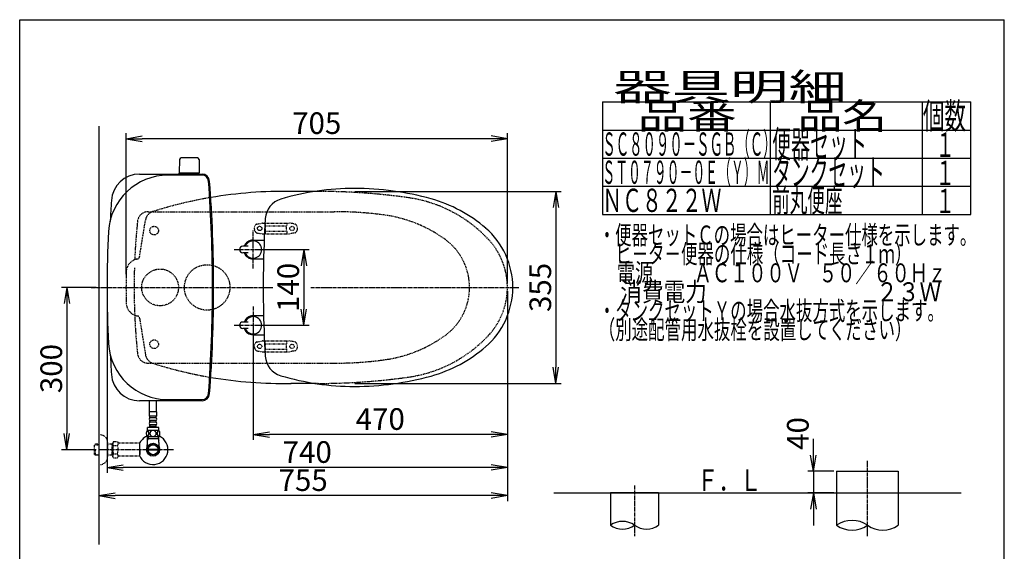
# Model space of a CAD drawing. Extents: x 10 to 2010, y 11 to 2890.
# Drawn here: x 190 to 2010, y 1907 to 2890 of the extents above; entities that cross this region are included whole.
import ezdxf
from ezdxf.enums import TextEntityAlignment as Align

# ---------------------------------------------------------------- set-up
doc = ezdxf.new("R2010")
doc.units = 0
for name, pattern in [('EXLTYPE1', [3, 2, -1]), ('EXLTYPE2', [2, 1, -1]), ('EXLTYPE3', [10, 7, -1, 1, -1])]:
    doc.linetypes.add(name, pattern=pattern)
doc.layers.get('0').update_dxf_attribs({"linetype": 'CONTINUOUS'})
doc.layers.get('DEFPOINTS').update_dxf_attribs({"linetype": 'CONTINUOUS'})
for name, color, linetype in [('タンク', 7, 'CONTINUOUS'), ('便器', 7, 'CONTINUOUS'), ('便座', 7, 'CONTINUOUS'), ('器具明細表', 7, 'CONTINUOUS'), ('寸法', 7, 'CONTINUOUS'), ('枠', 7, 'CONTINUOUS'), ('止水栓', 7, 'CONTINUOUS')]:
    doc.layers.add(name, color=color, linetype=linetype)
doc.styles.add('EXCADDIM1', font='monotxt', dxfattribs={"width": 0.95, "bigfont": 'extfont'})
doc.styles.add('EXCADDIM2', font='monotxt', dxfattribs={"width": 0.84, "bigfont": 'extfont'})
doc.styles.add('EXCADSTD', font='monotxt', dxfattribs={"bigfont": 'extfont'})
doc.styles.get("Standard").update_dxf_attribs({"font": 'monotxt', "bigfont": 'extfont'})
doc.dimstyles.new('ISO-25', dxfattribs={"dimtxt": 2.5, "dimasz": 2.5, "dimexe": 1.25, "dimexo": 0.625, "dimtad": 1, "dimtxsty": 'STANDARD', "dimcen": 2.5, "dimazin": 3, "dimtfac": 1, "dimtmove": 0, "dimatfit": 3})

# ---------------------------------------------------------------- blocks, each defined once
blk = doc.blocks.new('EX_NORM')
at = {"color": 0, "linetype": 'CONTINUOUS'}
for q in [(-1, 0.167), (-1, 0), (-1, -0.167)]:
    blk.add_line((0, 0), q, dxfattribs=at)
blk = doc.blocks.new('*D15')
at = {"layer": 'DEFPOINTS', "color": 0}
for p in [(804.4, 2572.5), (804.4, 2217.5), (1181, 2217.5)]:
    blk.add_point(p, dxfattribs=at)
at = {"layer": '便器', "color": 3, "linetype": 'CONTINUOUS'}
for p, q in [((809.4, 2572.5), (1191, 2572.5)), ((1181, 2542.5), (1181, 2247.5)), ((809.4, 2217.5), (1191, 2217.5))]:
    blk.add_line(p, q, dxfattribs=at)
at = {"layer": '便器', "color": 3, "xscale": 30, "yscale": 30, "zscale": 30}
for p, rotation in [((1181, 2572.5), 90), ((1181, 2217.5), 270)]:
    blk.add_blockref('EX_NORM', p, dxfattribs=dict(at, rotation=rotation))
at = {"layer": '便器', "color": 2, "insert": (1157.5, 2395), "char_height": 40, "attachment_point": 5, "rotation": 90, "style": 'EXCADDIM1'}
blk.add_mtext('355', dxfattribs=at)
blk = doc.blocks.new('*D16')
at = {"layer": 'DEFPOINTS', "color": 0}
for p in [(1700, 2055), (1657, 2015), (1700, 2015)]:
    blk.add_point(p, dxfattribs=at)
at = {"layer": '便器', "color": 3, "linetype": 'CONTINUOUS'}
for p, q in [((1657, 2085), (1657, 2115)), ((1695, 2055), (1647, 2055)), ((1657, 2055), (1657, 2015)), ((1695, 2015), (1647, 2015)), ((1657, 1985), (1657, 1955))]:
    blk.add_line(p, q, dxfattribs=at)
at = {"layer": '便器', "color": 3, "xscale": 30, "yscale": 30, "zscale": 30}
for p, rotation in [((1657, 2055), 270), ((1657, 2015), 90)]:
    blk.add_blockref('EX_NORM', p, dxfattribs=dict(at, rotation=rotation))
at = {"layer": '便器', "color": 2, "insert": (1633.5, 2125), "char_height": 40, "attachment_point": 5, "rotation": 90, "style": 'EXCADDIM1'}
blk.add_mtext('40', dxfattribs=at)
blk = doc.blocks.new('*D19')
at = {"layer": 'DEFPOINTS', "color": 0}
for p in [(386.6, 2670), (386.6, 2412.8), (1091.5, 2395)]:
    blk.add_point(p, dxfattribs=at)
at = {"layer": '便器', "color": 3, "linetype": 'CONTINUOUS'}
for p, q in [((386.6, 2419.8), (386.6, 2680)), ((1091.5, 2402), (1091.5, 2680)), ((1061.5, 2670), (416.6, 2670))]:
    blk.add_line(p, q, dxfattribs=at)
at = {"layer": '便器', "color": 3, "xscale": 30, "yscale": 30, "zscale": 30, "rotation": 180}
blk.add_blockref('EX_NORM', (386.6, 2670), dxfattribs=at)
at = {"layer": '便器', "color": 3, "xscale": 30, "yscale": 30, "zscale": 30}
blk.add_blockref('EX_NORM', (1091.5, 2670), dxfattribs=at)
at = {"layer": '便器', "color": 2, "insert": (739.1, 2693.5), "char_height": 40, "attachment_point": 5, "style": 'EXCADDIM2'}
blk.add_mtext('705', dxfattribs=at)
blk = doc.blocks.new('*D20')
at = {"layer": 'DEFPOINTS', "color": 0}
for p in [(1091.5, 2395), (336.5, 2384), (336.5, 2010)]:
    blk.add_point(p, dxfattribs=at)
at = {"layer": '便器', "color": 3, "linetype": 'CONTINUOUS'}
for p, q in [((1091.5, 2388), (1091.5, 2000)), ((336.5, 2377), (336.5, 2000)), ((1061.5, 2010), (366.5, 2010))]:
    blk.add_line(p, q, dxfattribs=at)
at = {"layer": '便器', "color": 3, "xscale": 30, "yscale": 30, "zscale": 30, "rotation": 180}
blk.add_blockref('EX_NORM', (336.5, 2010), dxfattribs=at)
at = {"layer": '便器', "color": 3, "xscale": 30, "yscale": 30, "zscale": 30}
blk.add_blockref('EX_NORM', (1091.5, 2010), dxfattribs=at)
at = {"layer": '便器', "color": 2, "insert": (714, 2033.5), "char_height": 40, "attachment_point": 5, "style": 'EXCADDIM2'}
blk.add_mtext('755', dxfattribs=at)
blk = doc.blocks.new('*D21')
at = {"layer": 'DEFPOINTS', "color": 0}
for p in [(1091.5, 2395), (621.5, 2332), (621.5, 2123)]:
    blk.add_point(p, dxfattribs=at)
at = {"layer": '便器', "color": 3, "linetype": 'CONTINUOUS'}
for p, q in [((1091.5, 2388), (1091.5, 2113)), ((621.5, 2325), (621.5, 2113)), ((1061.5, 2123), (651.5, 2123))]:
    blk.add_line(p, q, dxfattribs=at)
at = {"layer": '便器', "color": 3, "xscale": 30, "yscale": 30, "zscale": 30, "rotation": 180}
blk.add_blockref('EX_NORM', (621.5, 2123), dxfattribs=at)
at = {"layer": '便器', "color": 3, "xscale": 30, "yscale": 30, "zscale": 30}
blk.add_blockref('EX_NORM', (1091.5, 2123), dxfattribs=at)
at = {"layer": '便器', "color": 2, "insert": (856.5, 2146.5), "char_height": 40, "attachment_point": 5, "style": 'EXCADDIM2'}
blk.add_mtext('470', dxfattribs=at)
blk = doc.blocks.new('*D22')
at = {"layer": 'DEFPOINTS', "color": 0}
for p in [(336.5, 2395), (277, 2095), (336.5, 2095)]:
    blk.add_point(p, dxfattribs=at)
at = {"layer": '寸法', "color": 3, "linetype": 'CONTINUOUS'}
for p, q in [((331.5, 2395), (267, 2395)), ((277, 2365), (277, 2125)), ((331.5, 2095), (267, 2095))]:
    blk.add_line(p, q, dxfattribs=at)
at = {"layer": '寸法', "color": 3, "xscale": 30, "yscale": 30, "zscale": 30}
for p, rotation in [((277, 2395), 90), ((277, 2095), 270)]:
    blk.add_blockref('EX_NORM', p, dxfattribs=dict(at, rotation=rotation))
at = {"layer": '寸法', "color": 2, "insert": (253.5, 2245), "char_height": 40, "attachment_point": 5, "rotation": 90, "style": 'EXCADDIM2'}
blk.add_mtext('300', dxfattribs=at)
blk = doc.blocks.new('*D26')
at = {"layer": 'DEFPOINTS', "color": 0}
for p in [(621.5, 2465), (621.5, 2325), (715, 2325)]:
    blk.add_point(p, dxfattribs=at)
at = {"layer": '寸法', "color": 3, "linetype": 'CONTINUOUS'}
for p, q in [((628.5, 2465), (725, 2465)), ((715, 2435), (715, 2355)), ((628.5, 2325), (725, 2325))]:
    blk.add_line(p, q, dxfattribs=at)
at = {"layer": '寸法', "color": 3, "xscale": 30, "yscale": 30, "zscale": 30}
for p, rotation in [((715, 2465), 90), ((715, 2325), 270)]:
    blk.add_blockref('EX_NORM', p, dxfattribs=dict(at, rotation=rotation))
at = {"layer": '寸法', "color": 2, "insert": (691.5, 2395), "char_height": 40, "attachment_point": 5, "rotation": 90, "style": 'EXCADDIM2'}
blk.add_mtext('140', dxfattribs=at)
blk = doc.blocks.new('*D27')
at = {"layer": 'DEFPOINTS', "color": 0}
for p in [(351.5, 2395), (1091.5, 2395), (351.5, 2062)]:
    blk.add_point(p, dxfattribs=at)
at = {"layer": '寸法', "color": 3, "linetype": 'CONTINUOUS'}
for p, q in [((351.5, 2388), (351.5, 2052)), ((1091.5, 2388), (1091.5, 2052)), ((1061.5, 2062), (381.5, 2062))]:
    blk.add_line(p, q, dxfattribs=at)
at = {"layer": '寸法', "color": 3, "xscale": 30, "yscale": 30, "zscale": 30, "rotation": 180}
blk.add_blockref('EX_NORM', (351.5, 2062), dxfattribs=at)
at = {"layer": '寸法', "color": 3, "xscale": 30, "yscale": 30, "zscale": 30}
blk.add_blockref('EX_NORM', (1091.5, 2062), dxfattribs=at)
at = {"layer": '寸法', "color": 2, "insert": (721.5, 2085.5), "char_height": 40, "attachment_point": 5, "style": 'EXCADDIM2'}
blk.add_mtext('740', dxfattribs=at)

msp = doc.modelspace()

# ---------------------------------------------------------------- linework, layer by layer
at = {"layer": 'タンク', "color": 6, "linetype": 'CONTINUOUS'}
for p, q in [((485.444, 2631.502), (484.998, 2607.047)), ((518.552, 2634.447), (488.443, 2634.447)), ((521.551, 2631.502), (521.998, 2607.047)), ((484.998, 2604.502), (484.998, 2606.447)), ((521.998, 2606.447), (484.998, 2606.447)), ((521.998, 2604.502), (521.998, 2606.447))]:
    msp.add_line(p, q, dxfattribs=at)
at = {"layer": 'タンク', "color": 2, "linetype": 'CONTINUOUS'}
for p, q in [((411.369, 2604.502), (527.105, 2604.502)), ((527.105, 2602.502), (464.124, 2602.502)), ((527.105, 2185.502), (411.369, 2185.502)), ((464.124, 2187.502), (527.105, 2187.502))]:
    msp.add_line(p, q, dxfattribs=at)
at = {"layer": 'タンク', "color": 3, "linetype": 'CONTINUOUS'}
msp.add_line((1091.5, 2388), (1091.5, 2059), dxfattribs=at)
at = {"layer": 'タンク', "color": 2, "linetype": 'EXLTYPE1'}
msp.add_circle((449.5, 2395), 34, dxfattribs=at)
at = {"layer": 'タンク', "color": 6, "linetype": 'CONTINUOUS'}
for centre, radius, start, end in [((488.443, 2631.447), 3, 90, 178.954573), ((518.552, 2631.447), 3, 1.045427, 90), ((485.914, 2607.447), 1, 203.578178, 270), ((521.081, 2607.447), 1, 270, 336.421822)]:
    msp.add_arc(centre, radius, start, end, dxfattribs=at)
at = {"layer": 'タンク', "color": 2, "linetype": 'CONTINUOUS'}
for centre, radius, start, end in [((411.369, 2552.502), 52, 90, 176.458889), ((527.105, 2590.502), 14, 4.332305, 90), ((464.124, 2492.502), 110, 90, 176.91677), ((527.105, 2590.502), 12, 4.332305, 90), ((-2053.5, 2395.002), 2600, 0, 4.332305), ((-2053.5, 2395.002), 2602, 0, 4.332305), ((2956.5, 2395.002), 2602, 176.458889, 177.313803), ((2274.221, 2395.002), 1922.721, 176.91677, 183.08323), ((-2053.5, 2395.002), 2600, 355.667695, 0), ((-2053.5, 2395.002), 2602, 355.667695, 0), ((464.124, 2297.502), 110, 183.08323, 270), ((2956.5, 2395.002), 2602, 182.741571, 183.541111), ((411.369, 2237.502), 52, 183.541111, 270), ((527.105, 2199.502), 12, 270, 355.667695), ((527.105, 2199.502), 14, 270, 355.667695)]:
    msp.add_arc(centre, radius, start, end, dxfattribs=at)
at = {"layer": '便器', "color": 7, "linetype": 'CONTINUOUS'}
for p, q in [((336.5, 2693), (336.5, 1920)), ((1177.5, 2015), (1930, 2015))]:
    msp.add_line(p, q, dxfattribs=at)
at = {"layer": '便器', "color": 2, "linetype": 'CONTINUOUS'}
for p, q in [((736.545, 2572.5), (691.5, 2572.5)), ((736.545, 2217.5), (691, 2217.5))]:
    msp.add_line(p, q, dxfattribs=at)
at = {"layer": '便器', "color": 2, "linetype": 'EXLTYPE1'}
for p, q in [((741.5, 2572.5), (736.545, 2572.5)), ((411.496, 2451.641), (422.559, 2519.489)), ((406.419, 2447.293), (407.643, 2447.564)), ((406.419, 2342.707), (407.643, 2342.436)), ((411.496, 2338.359), (422.559, 2270.511))]:
    msp.add_line(p, q, dxfattribs=at)
at = {"layer": '便器', "color": 6, "linetype": 'EXLTYPE1'}
for p, q in [((427.618, 2535), (771.5, 2535)), ((427.618, 2255), (771.5, 2255))]:
    msp.add_line(p, q, dxfattribs=at)
at = {"layer": '便器', "color": 6, "linetype": 'EXLTYPE2'}
for p, q in [((628.394, 2512.212), (638.279, 2513.954)), ((638.8, 2514), (688.275, 2514)), ((643.537, 2513), (643.537, 2509.568)), ((683.537, 2513), (683.537, 2509.568)), ((698.68, 2512.212), (688.796, 2513.954)), ((628.394, 2495.788), (638.279, 2494.046)), ((638.8, 2494), (688.275, 2494)), ((643.537, 2498.432), (643.537, 2495)), ((644.537, 2509), (682.537, 2509)), ((644.537, 2499), (682.537, 2499)), ((683.537, 2498.432), (683.537, 2495)), ((698.68, 2495.788), (688.796, 2494.046)), ((628.394, 2294.212), (638.279, 2295.954)), ((638.8, 2296), (688.275, 2296)), ((643.537, 2291.568), (643.537, 2295)), ((683.537, 2291.568), (683.537, 2295)), ((698.68, 2294.212), (688.796, 2295.954)), ((628.394, 2277.788), (638.279, 2276.046)), ((638.8, 2276), (688.275, 2276)), ((643.537, 2277), (643.537, 2280.432)), ((644.537, 2291), (682.537, 2291)), ((644.537, 2281), (682.537, 2281)), ((683.537, 2277), (683.537, 2280.432)), ((698.68, 2277.788), (688.796, 2276.046))]:
    msp.add_line(p, q, dxfattribs=at)
at = {"layer": '便器', "color": 6, "linetype": 'EXLTYPE3'}
for p, q in [((322, 2395), (658, 2395)), ((728, 2395), (1112.75, 2395)), ((1757, 1935.255), (1757, 2075)), ((1326.5, 2029), (1326.5, 1935.255))]:
    msp.add_line(p, q, dxfattribs=at)
at = {"layer": '便器', "color": 2, "linetype": 'EXLTYPE2'}
msp.add_line((741.5, 2217.5), (734.545, 2217.5), dxfattribs=at)
at = {"layer": '便器', "color": 6, "linetype": 'CONTINUOUS'}
for p, q in [((1700, 2055), (1700, 2015)), ((1700, 2055), (1814, 2055)), ((1814, 2055), (1814, 1955.255)), ((1700, 2025), (1700, 1955.255)), ((1371, 2015), (1282, 2015)), ((1282, 2015), (1282, 1955.255)), ((1371, 2015), (1371, 1955.255))]:
    msp.add_line(p, q, dxfattribs=at)
at = {"layer": '便器', "color": 6, "linetype": 'EXLTYPE1'}
for centre, radius in [((438.5, 2500), 8), ((536.5, 2395), 42), ((438.5, 2290), 8)]:
    msp.add_circle(centre, radius, dxfattribs=at)
at = {"layer": '便器', "color": 6, "linetype": 'EXLTYPE2'}
for centre in [(633.537, 2504), (693.537, 2504), (633.537, 2286), (693.537, 2286)]:
    msp.add_circle(centre, 4, dxfattribs=at)
at = {"layer": '便器', "color": 2, "linetype": 'CONTINUOUS'}
for centre, start, end in [((677.637, 1772.62), 89.007106, 99.675412), ((677.637, 3017.38), 260.324568, 270.992894)]:
    msp.add_arc(centre, 800, start, end, dxfattribs=at)
at = {"layer": '便器', "color": 2, "linetype": 'EXLTYPE1'}
for centre, radius, start, end in [((741.5, 1372.5), 1200, 82.004546, 90.014334), ((677.637, 1772.62), 800, 99.675412, 107.560754), ((873.64, 2313.265), 250, 42.931517, 82.004546), ((442.298, 2516.27), 20, 107.587296, 170.739293), ((961.5, 2395), 130, 0, 42.931517), ((411.828, 2422.885), 25, 102.494847, 178.651609), ((411.828, 2422.885), 25, 102.494847, 178.651609), ((406.561, 2452.446), 5, 282.494847, 350.739293), ((1596.5, 2395), 1210, 178.651609, 181.348391), ((961.5, 2395), 130, 317.068483, 0), ((411.828, 2367.115), 25, 181.348391, 257.505153), ((406.561, 2337.554), 5, 9.260707, 77.505153), ((873.64, 2476.735), 250, 277.995454, 317.068483), ((442.298, 2273.73), 20, 189.260707, 252.412704), ((677.637, 3017.38), 800, 252.439246, 260.324568), ((741.5, 3417.5), 1200, 270, 277.995454)]:
    msp.add_arc(centre, radius, start, end, dxfattribs=at)
at = {"layer": '便器', "color": 6, "linetype": 'EXLTYPE1'}
for centre, radius, start, end in [((427.618, 2515), 20, 90, 174.16322), ((771.5, 1835), 700, 82.533351, 90), ((1601.5, 2395), 1200, 174.16322, 177.558689), ((829.977, 2281.184), 250, 54.38706, 82.533351), ((911.5, 2395), 110, 0, 54.38706), ((1601.5, 2395), 1200, 178.262624, 182.441311), ((911.5, 2395), 110, 305.61294, 0), ((1601.5, 2395), 1200, 182.441311, 185.83678), ((829.977, 2508.816), 250, 277.466649, 305.61294), ((427.618, 2275), 20, 185.83678, 270), ((771.5, 2955), 700, 270, 277.466649)]:
    msp.add_arc(centre, radius, start, end, dxfattribs=at)
at = {"layer": '便器', "color": 6, "linetype": 'EXLTYPE2'}
for centre, radius, start, end in [((628.915, 2509.257), 3, 100, 131.321659), ((638.8, 2511), 3, 90, 100), ((644.537, 2513), 1, 90, 180), ((682.537, 2513), 1, 0, 90), ((688.275, 2511), 3, 80, 90), ((698.159, 2509.257), 3, 48.678341, 80), ((633.537, 2504), 10, 131.321659, 228.678341), ((628.915, 2498.743), 3, 228.678341, 260), ((638.8, 2497), 3, 260, 270), ((628.537, 2504), 16, 339.635865, 20.364135), ((644.537, 2495), 1, 180, 270), ((646.657, 2494.3), 0.3, 270, 345.068583), ((698.537, 2504), 16, 159.635865, 200.364135), ((682.537, 2495), 1, 270, 0), ((688.275, 2497), 3, 270, 280), ((698.159, 2498.743), 3, 280, 311.321659), ((693.537, 2504), 10, 311.321659, 48.678341), ((633.537, 2286), 10, 131.321659, 228.678341), ((628.915, 2291.257), 3, 100, 131.321659), ((638.8, 2293), 3, 90, 100), ((644.537, 2295), 1, 90, 180), ((646.657, 2295.7), 0.3, 14.931417, 90), ((682.537, 2295), 1, 0, 90), ((688.275, 2293), 3, 80, 90), ((698.159, 2291.257), 3, 48.678341, 80), ((693.537, 2286), 10, 311.321659, 48.678341), ((628.915, 2280.743), 3, 228.678341, 260), ((638.8, 2279), 3, 260, 270), ((628.537, 2286), 16, 339.635865, 20.364135), ((644.537, 2277), 1, 180, 270), ((698.537, 2286), 16, 159.635865, 200.364135), ((682.537, 2277), 1, 270, 0), ((688.275, 2279), 3, 270, 280), ((698.159, 2280.743), 3, 280, 311.321659)]:
    msp.add_arc(centre, radius, start, end, dxfattribs=at)
at = {"layer": '便器', "color": 6, "linetype": 'CONTINUOUS'}
for centre, radius, start, end in [((1304.25, 1924.278), 38.139, 54.310642, 125.689358), ((1304.25, 1986.231), 38.139, 234.310642, 305.689358), ((1348.75, 1986.231), 38.139, 234.310642, 305.689358), ((1728.5, 1914.172), 50, 55.249774, 124.750226), ((1728.5, 1996.337), 50, 235.249774, 304.750226), ((1785.5, 1996.337), 50, 235.249774, 304.750226)]:
    msp.add_arc(centre, radius, start, end, dxfattribs=at)
at = {"layer": '便座', "color": 6, "linetype": 'EXLTYPE3'}
for p, q in [((621.5, 2430.167), (621.5, 2500.999)), ((586.668, 2464.999), (657.5, 2464.999)), ((621.5, 2359.833), (621.5, 2289.001)), ((586.668, 2325.001), (657.5, 2325.001))]:
    msp.add_line(p, q, dxfattribs=at)
at = {"layer": '便座', "color": 6, "linetype": 'CONTINUOUS'}
for p, q in [((621.5, 2482.5), (641.975, 2482.5)), ((612.5, 2470.999), (602.5, 2470.999)), ((612.5, 2458.999), (602.5, 2458.999)), ((640.867, 2447.5), (621.5, 2447.5)), ((612.5, 2331.001), (602.5, 2331.001)), ((640.867, 2342.5), (621.5, 2342.5)), ((612.5, 2319.001), (602.5, 2319.001)), ((621.5, 2307.5), (641.975, 2307.5))]:
    msp.add_line(p, q, dxfattribs=at)
at = {"layer": '便座', "color": 3, "linetype": 'EXLTYPE3'}
msp.add_line((474, 2095), (336.5, 2095), dxfattribs=at)
at = {"layer": '便座', "color": 6, "linetype": 'CONTINUOUS'}
for centre, radius, start, end in [((809, 2098), 480, 90, 106.511925), ((809, 2048), 530, 74.521925, 90), ((683.945, 2519.855), 40, 106.511925, 176.456611), ((881.055, 2308.208), 260, 49.001046, 74.521925), ((2540.39, 2404.898), 1900, 176.464756, 179.299805), ((956.5, 2395.001), 145, 359.999687, 49.253174), ((621.5, 2464.999), 17.5, 89.999939, 159.948957), ((621.5, 2464.999), 16, 202.024313, 157.975687), ((602.5, 2464.999), 6, 90, 270), ((621.5, 2464.999), 17.5, 200.051043, 270.000076), ((1639.978, 2395), 1000, 178.088381, 181.911438), ((956.5, 2394.999), 145, 310.746826, 0.000313), ((2540.39, 2385.102), 1900, 180.700195, 183.535244), ((602.5, 2325.001), 6, 90, 270), ((621.5, 2325.001), 17.5, 89.999924, 159.948957), ((621.5, 2325.001), 16, 202.024313, 157.975687), ((621.5, 2325.001), 17.5, 200.051043, 270.000061), ((881.055, 2481.792), 260, 285.478075, 310.998954), ((683.945, 2270.145), 40, 183.543389, 253.488075), ((809, 2692), 480, 253.488075, 270), ((809, 2742), 530, 270, 285.478075)]:
    msp.add_arc(centre, radius, start, end, dxfattribs=at)
at = {"layer": '器具明細表', "color": 6, "linetype": 'CONTINUOUS'}
for p, q in [((1267, 2738), (1948, 2738)), ((1267, 2738), (1267, 2530)), ((1578, 2530), (1578, 2738)), ((1858, 2738), (1858, 2530)), ((1948, 2530), (1948, 2738)), ((1267, 2686), (1948, 2686)), ((1267, 2634), (1948, 2634)), ((1267, 2582), (1948, 2582)), ((1267, 2530), (1948, 2530))]:
    msp.add_line(p, q, dxfattribs=at)
at = {"layer": '枠', "color": 7, "linetype": 'CONTINUOUS'}
for p, q in [((190, 90), (190, 2890)), ((190, 2890), (2010, 2890)), ((2010, 90), (2010, 2890))]:
    msp.add_line(p, q, dxfattribs=at)
at = {"layer": '止水栓', "color": 6, "linetype": 'CONTINUOUS'}
for p, q in [((430.001, 2164.547), (430.001, 2185.499)), ((443.001, 2164.547), (443.001, 2185.499)), ((443.252, 2164.773), (429.752, 2164.773)), ((429.752, 2156.773), (429.752, 2164.773)), ((443.252, 2156.773), (429.752, 2156.773)), ((430.752, 2153.773), (430.752, 2156.773)), ((430.752, 2145.773), (430.752, 2148.773)), ((441.252, 2153.773), (431.752, 2153.773)), ((441.252, 2148.773), (431.752, 2148.773)), ((442.252, 2153.773), (442.252, 2156.773)), ((442.252, 2145.773), (442.252, 2148.773)), ((443.252, 2156.773), (443.252, 2164.773)), ((447.471, 2130.773), (425.533, 2130.773)), ((447.002, 2135.773), (426.002, 2135.773)), ((426.002, 2130.773), (426.002, 2135.773)), ((430.752, 2137.773), (430.752, 2140.773)), ((442.252, 2137.773), (430.752, 2137.773)), ((441.252, 2145.773), (431.752, 2145.773)), ((441.252, 2140.773), (431.752, 2140.773)), ((432.502, 2135.773), (432.502, 2137.773)), ((440.502, 2135.773), (440.502, 2137.773)), ((442.252, 2137.773), (442.252, 2140.773)), ((447.002, 2130.773), (447.002, 2135.773)), ((447.471, 2118.773), (425.531, 2118.773)), ((427.185, 2114.999), (425.971, 2112.897)), ((426.023, 2108.143), (426.023, 2118.773)), ((446.978, 2114.999), (426.023, 2114.999)), ((427.185, 2118.773), (427.185, 2114.999)), ((445.816, 2118.773), (445.816, 2114.999)), ((445.816, 2114.999), (447.029, 2112.897)), ((446.978, 2108.143), (446.978, 2118.773)), ((411.161, 2107), (411.161, 2083)), ((411.861, 2104), (411.161, 2104)), ((411.861, 2095.9), (411.161, 2095.9)), ((411.861, 2094.1), (411.161, 2094.1)), ((411.861, 2095.9), (411.861, 2104)), ((411.861, 2094.1), (411.861, 2086)), ((427.281, 2096), (445.719, 2096)), ((445.719, 2094), (427.281, 2094)), ((411.861, 2086), (411.161, 2086))]:
    msp.add_line(p, q, dxfattribs=at)
at = {"layer": '止水栓', "color": 3, "linetype": 'EXLTYPE2'}
for p, q in [((336.5, 2122.5), (338.5, 2122.5)), ((329.839, 2105.268), (328.34, 2103.769)), ((328.34, 2086.231), (328.34, 2103.769)), ((328.661, 2104.071), (336.5, 2104.315)), ((330.82, 2105.3), (329.84, 2105.269)), ((329.84, 2084.731), (329.84, 2094.999)), ((336.5, 2105.3), (330.82, 2105.3)), ((352.5, 2108.5), (352.5, 2081.5)), ((362.162, 2105.3), (352.5, 2105.3)), ((360.967, 2104.467), (359.524, 2105.3)), ((360.967, 2084.7), (360.967, 2105.3)), ((362.162, 2104.429), (360.967, 2104.467)), ((363.323, 2110.011), (362.162, 2108)), ((362.162, 2082), (362.162, 2108)), ((363.278, 2102.466), (370.757, 2102.466)), ((363.323, 2110.011), (370.757, 2110.011)), ((370.757, 2110.011), (371.918, 2108)), ((374.687, 2107), (373.65, 2107)), ((411.161, 2107), (374.687, 2107)), ((329.839, 2084.732), (328.34, 2086.231)), ((328.661, 2085.929), (336.5, 2085.684)), ((330.82, 2084.7), (329.84, 2084.731)), ((336.5, 2084.7), (330.82, 2084.7)), ((362.162, 2084.7), (352.5, 2084.7)), ((360.967, 2085.533), (359.524, 2084.7)), ((362.162, 2085.571), (360.967, 2085.533)), ((363.278, 2080.066), (362.162, 2082)), ((363.278, 2087.494), (370.757, 2087.494)), ((363.278, 2079.989), (370.757, 2079.989)), ((370.757, 2079.989), (371.918, 2082)), ((411.161, 2083), (373.65, 2083)), ((336.5, 2067.5), (338.5, 2067.5))]:
    msp.add_line(p, q, dxfattribs=at)
at = {"layer": '止水栓', "color": 6, "linetype": 'CONTINUOUS', "flags": 128}
for points in [[(428.899, 2125.031), (428.89, 2125.433), (428.86, 2125.834), (428.814, 2126.229), (428.751, 2126.613), (428.67, 2126.986), (428.57, 2127.345), (428.455, 2127.684), (428.326, 2128.007), (428.182, 2128.305), (428.023, 2128.576), (427.855, 2128.822), (427.674, 2129.039), (427.483, 2129.227), (427.286, 2129.381), (427.083, 2129.501), (426.873, 2129.589), (426.663, 2129.642), (426.448, 2129.66), (426.236, 2129.642), (426.023, 2129.589), (425.814, 2129.501), (425.611, 2129.381), (425.413, 2129.225), (425.225, 2129.039), (425.044, 2128.822), (424.874, 2128.578), (424.717, 2128.305), (424.573, 2128.007), (424.441, 2127.684), (424.327, 2127.345), (424.229, 2126.986), (424.148, 2126.615), (424.083, 2126.229), (424.036, 2125.834), (424.009, 2125.433), (424, 2125.031), (424.009, 2124.628), (424.036, 2124.227), (424.083, 2123.832), (424.146, 2123.446), (424.229, 2123.073), (424.327, 2122.714), (424.441, 2122.374), (424.573, 2122.052), (424.717, 2121.757), (424.874, 2121.483), (425.044, 2121.237), (425.223, 2121.019), (425.413, 2120.834), (425.611, 2120.68), (425.814, 2120.558), (426.023, 2120.47), (426.236, 2120.416), (426.448, 2120.399), (426.663, 2120.419), (426.873, 2120.47), (427.083, 2120.558), (427.286, 2120.68), (427.483, 2120.834)], [(436.502, 2130.558), (436.004, 2130.536), (435.508, 2130.47), (435.02, 2130.368), (434.534, 2130.221), (434.065, 2130.036), (433.614, 2129.813), (433.184, 2129.552), (432.781, 2129.257), (432.405, 2128.93), (432.064, 2128.571), (431.753, 2128.185), (431.48, 2127.777), (431.243, 2127.348), (431.05, 2126.898), (430.897, 2126.434), (430.787, 2125.961), (430.721, 2125.48), (430.696, 2124.996), (430.721, 2124.511), (430.787, 2124.03), (430.897, 2123.556), (431.05, 2123.095), (431.243, 2122.645), (431.48, 2122.216), (431.753, 2121.806), (432.064, 2121.422), (432.405, 2121.063), (432.781, 2120.736), (433.184, 2120.441), (433.614, 2120.18), (434.065, 2119.955), (434.534, 2119.769), (435.02, 2119.625), (435.516, 2119.52), (436.021, 2119.457), (436.529, 2119.435), (437.037, 2119.457), (437.542, 2119.52), (438.038, 2119.625), (438.523, 2119.769), (438.992, 2119.955), (439.444, 2120.18), (439.874, 2120.441), (440.276, 2120.736), (440.652, 2121.063), (440.994, 2121.422), (441.304, 2121.806), (441.578, 2122.216), (441.814, 2122.645), (442.007, 2123.095), (442.161, 2123.556), (442.271, 2124.03), (442.337, 2124.511), (442.359, 2124.994)], [(442.359, 2124.996), (442.337, 2125.48), (442.271, 2125.961), (442.161, 2126.434), (442.007, 2126.898), (441.814, 2127.345), (441.578, 2127.777), (441.304, 2128.185), (440.994, 2128.571), (440.652, 2128.927), (440.276, 2129.257), (439.874, 2129.55), (439.444, 2129.813), (438.992, 2130.038), (438.523, 2130.224), (438.038, 2130.368), (437.542, 2130.473), (437.037, 2130.536), (436.529, 2130.558), (436.519, 2130.558), (436.512, 2130.558), (436.502, 2130.558)], [(448.997, 2125.023), (448.987, 2125.46), (448.96, 2125.892), (448.914, 2126.317), (448.848, 2126.732), (448.768, 2127.133), (448.67, 2127.518), (448.553, 2127.887), (448.423, 2128.231), (448.279, 2128.554), (448.121, 2128.847), (447.952, 2129.113), (447.772, 2129.345), (447.584, 2129.547), (447.386, 2129.713), (447.181, 2129.845), (446.973, 2129.938), (446.761, 2129.996), (446.548, 2130.014), (446.334, 2129.994), (446.121, 2129.938), (445.914, 2129.845), (445.709, 2129.713), (445.511, 2129.547), (445.323, 2129.345), (445.142, 2129.11), (444.974, 2128.847), (444.815, 2128.554), (444.671, 2128.231), (444.542, 2127.887), (444.427, 2127.518), (444.327, 2127.133), (444.246, 2126.73), (444.18, 2126.315), (444.134, 2125.89), (444.107, 2125.458), (444.097, 2125.023), (444.107, 2124.589), (444.136, 2124.157), (444.183, 2123.732), (444.246, 2123.317), (444.327, 2122.914), (444.427, 2122.528), (444.542, 2122.162), (444.671, 2121.815), (444.815, 2121.495), (444.974, 2121.2), (445.142, 2120.936), (445.323, 2120.702), (445.511, 2120.502), (445.709, 2120.333), (445.914, 2120.204), (446.121, 2120.109), (446.334, 2120.053), (446.548, 2120.033), (446.761, 2120.053), (446.973, 2120.109), (447.181, 2120.204), (447.386, 2120.333), (447.584, 2120.502)], [(427.483, 2120.834), (427.674, 2121.019), (427.855, 2121.237), (428.023, 2121.483), (428.182, 2121.757), (428.326, 2122.055), (428.455, 2122.374), (428.57, 2122.714), (428.67, 2123.073), (428.751, 2123.446), (428.814, 2123.832)], [(428.814, 2123.832), (428.86, 2124.225), (428.89, 2124.625), (428.899, 2125.028)], [(447.584, 2120.502), (447.772, 2120.702), (447.952, 2120.936), (448.123, 2121.2), (448.279, 2121.495), (448.423, 2121.815), (448.555, 2122.162), (448.67, 2122.528), (448.768, 2122.914), (448.848, 2123.317), (448.914, 2123.732)], [(448.914, 2123.732), (448.96, 2124.157), (448.987, 2124.589), (448.997, 2125.023)]]:
    msp.add_lwpolyline(points, dxfattribs=at)
at = {"layer": '止水栓', "color": 6, "linetype": 'CONTINUOUS'}
for radius in [12, 9.959, 9.273]:
    msp.add_circle((436.5, 2094.999), radius, dxfattribs=at)
for centre, radius, start, end in [((431.752, 2151.273), 2.5, 90, 180), ((431.752, 2151.273), 2.5, 180, 270), ((441.252, 2151.273), 2.5, 0, 90), ((441.252, 2151.273), 2.5, 270, 0), ((434.751, 2124.772), 11, 146.937744, 213.054688), ((431.752, 2143.273), 2.5, 90, 180), ((431.752, 2143.273), 2.5, 180, 270), ((441.252, 2143.273), 2.5, 0, 90), ((441.252, 2143.273), 2.5, 270, 0), ((438.252, 2124.772), 10.999, 326.94841, 33.059082), ((436.5, 2094.999), 27.5, 114.999267, 157.132946), ((436.5, 2094.999), 27.5, 202.867054, 64.996095), ((380.523, 2108.143), 45.5, 346.785665, 0), ((492.478, 2108.143), 45.5, 180, 193.214335)]:
    msp.add_arc(centre, radius, start, end, dxfattribs=at)
at = {"layer": '止水栓', "color": 3, "linetype": 'EXLTYPE2'}
for centre, radius, start, end in [((338.5, 2108.5), 14, 0, 90), ((369.027, 2106.218), 6.865, 156.844796, 213.136123), ((387.949, 2095), 25.787, 163.141624, 196.921477), ((365.008, 2106.218), 6.865, 326.863877, 33.136123), ((346.086, 2095), 25.787, 343.078523, 16.828962), ((373.65, 2109), 2, 210, 270), ((338.5, 2081.5), 14, 270, 0), ((369.027, 2083.742), 6.865, 146.863877, 203.155204), ((365.008, 2083.742), 6.865, 326.863877, 33.136123), ((373.65, 2081), 2, 90, 150)]:
    msp.add_arc(centre, radius, start, end, dxfattribs=at)

# ---------------------------------------------------------------- texts
at = {"layer": '便器', "color": 2, "linetype": 'CONTINUOUS', "style": 'EXCADSTD', "width": 1.225}
msp.add_text('Ｆ．Ｌ', height=40, dxfattribs=at).set_placement((1442, 2018.5), (1561, 2018.5), align=Align.FIT)
at = {"layer": '器具明細表', "color": 2, "linetype": 'CONTINUOUS', "style": 'EXCADSTD'}
for s, height, width, p, p2 in [('器具明細', 50, 2.629565, (1287, 2741), (1719, 2741)), ('品番', 48, 2.430379, (1332, 2688), (1515.32, 2688)), ('品名', 48, 2.187341, (1628, 2688), (1792.988, 2688)), ('個数', 48, 1.057215, (1859.5, 2688), (1939.244, 2688)), ('ＳＣ８０９０－ＳＧＢ（Ｃ）', 43, 0.680761, (1267, 2638.5), (1589, 2638.5)), ('便器セット', 50, 0.844828, (1581, 2635), (1756, 2635)), ('１', 45, 1.12, (1882.549, 2636.316), (1918.549, 2636.316)), ('ＳＴ０７９０－０Ｅ（Ｙ）Ｍ', 43, 0.653277, (1267, 2586.5), (1576, 2586.5)), ('タンクセット', 50, 0.832, (1581, 2583), (1789, 2583)), ('１', 45, 1.12, (1882.549, 2584.316), (1918.549, 2584.316)), ('ＮＣ８２２Ｗ', 43, 1.023256, (1267, 2534.5), (1487, 2534.5)), ('前丸便座', 43, 0.920121, (1581, 2534.5), (1711, 2534.5)), ('１', 45, 1.12, (1882.549, 2532.316), (1918.549, 2532.316)), ('・便器セットＣの場合はヒーター仕様を示します。', 35, 1.018978, (1260.3, 2474.477), (1958.3, 2474.477)), ('\u3000ヒ－タ－便器の仕様（コード長さ１ｍ）', 35, 1.023009, (1260.3, 2439.477), (1838.3, 2439.477)), ('\u3000電源          ＡＣ１００Ｖ    ５０／６０Ｈｚ', 35, 0.665285, (1260.3, 2404.477), (1902.3, 2404.477)), ('\u3000消費電力                                   ２３Ｗ', 35, 0.433562, (1260.3, 2369.477), (1893.3, 2369.477)), ('・タンクセットＹの場合水抜方式を示します。', 35, 1.0208, (1260.3, 2334.477), (1898.3, 2334.477)), ('（別途配管用水抜栓を設置してください）', 35, 1.023009, (1260.3, 2299.477), (1838.3, 2299.477))]:
    msp.add_text(s, height=height, dxfattribs=dict(at, width=width)).set_placement(p, p2, align=Align.FIT)

# ---------------------------------------------------------------- dimensions: what is measured, and where the dimension line sits
at = {"layer": '便器', "color": 3, "linetype": 'CONTINUOUS'}
dim = msp.add_linear_dim(base=(386.63, 2670), p1=(1091.5, 2395), p2=(386.63, 2412.757), text='705', dimstyle='ISO-25', override={"dimtxt": 40, "dimasz": 30, "dimexe": 10, "dimexo": 7, "dimgap": 0, "dimtad": 1, "dimjust": 0, "dimtih": 0, "dimtoh": 0, "dimdec": 1, "dimzin": 8, "dimlunit": 2, "dimtxsty": 'EXCADDIM2', "dimblk1": 'EX_NORM', "dimblk2": 'EX_NORM', "dimsah": 1, "dimse1": 0, "dimse2": 0, "dimclrd": 3, "dimclre": 3, "dimclrt": 2, "dimtmove": 2}, dxfattribs=at)
dim.commit()
dim.dimension.update_dxf_attribs({"geometry": '*D19', "text_midpoint": (739.065, 2693.5), "dimtype": 160})
dim = msp.add_linear_dim(base=(1181, 2217.5), p1=(804.427, 2572.5), p2=(804.427, 2217.5), angle=90, dimstyle='ISO-25', override={"dimtxt": 40, "dimasz": 30, "dimexe": 10, "dimexo": 5, "dimgap": 0, "dimtad": 1, "dimjust": 0, "dimtih": 0, "dimtoh": 0, "dimdec": 2, "dimzin": 8, "dimlunit": 2, "dimtxsty": 'EXCADDIM1', "dimblk1": 'EX_NORM', "dimblk2": 'EX_NORM', "dimsah": 1, "dimse1": 0, "dimse2": 0, "dimclrd": 3, "dimclre": 3, "dimclrt": 2, "dimtmove": 2}, dxfattribs=at)
dim.commit()
dim.dimension.update_dxf_attribs({"geometry": '*D15', "text_midpoint": (1157.5, 2395), "dimtype": 160})
for base, p2, picture, middle in [((336.5, 2010), (336.5, 2384), '*D20', (714, 2033.5)), ((621.5, 2123), (621.5, 2332), '*D21', (856.5, 2146.5))]:
    dim = msp.add_linear_dim(base=base, p1=(1091.5, 2395), p2=p2, dimstyle='ISO-25', override={"dimtxt": 40, "dimasz": 30, "dimexe": 10, "dimexo": 7, "dimgap": 0, "dimtad": 1, "dimjust": 0, "dimtih": 0, "dimtoh": 0, "dimdec": 1, "dimzin": 8, "dimlunit": 2, "dimtxsty": 'EXCADDIM2', "dimblk1": 'EX_NORM', "dimblk2": 'EX_NORM', "dimsah": 1, "dimse1": 0, "dimse2": 0, "dimclrd": 3, "dimclre": 3, "dimclrt": 2, "dimtmove": 2}, dxfattribs=at)
    dim.commit()
    dim.dimension.update_dxf_attribs({"geometry": picture, "text_midpoint": middle, "dimtype": 160})
dim = msp.add_linear_dim(base=(1657, 2015), p1=(1700, 2055), p2=(1700, 2015), angle=90, text='40', dimstyle='ISO-25', override={"dimtxt": 40, "dimasz": 30, "dimexe": 10, "dimexo": 5, "dimgap": 0, "dimtad": 1, "dimjust": 1, "dimtih": 0, "dimtoh": 0, "dimdec": 2, "dimzin": 8, "dimlunit": 2, "dimtxsty": 'EXCADDIM1', "dimblk1": 'EX_NORM', "dimblk2": 'EX_NORM', "dimsah": 1, "dimse1": 0, "dimse2": 0, "dimclrd": 3, "dimclre": 3, "dimclrt": 2, "dimtmove": 2}, dxfattribs=at)
dim.commit()
dim.dimension.update_dxf_attribs({"geometry": '*D16', "text_midpoint": (1633.5, 2125), "dimtype": 160})
at = {"layer": '寸法', "color": 3, "linetype": 'CONTINUOUS'}
for base, p1, p2, override, picture, middle in [((715, 2325.001), (621.5, 2464.999), (621.5, 2325.001), {"dimtxt": 40, "dimasz": 30, "dimexe": 10, "dimexo": 7, "dimgap": 0, "dimtad": 1, "dimjust": 0, "dimtih": 0, "dimtoh": 0, "dimdec": 1, "dimzin": 8, "dimlunit": 2, "dimtxsty": 'EXCADDIM2', "dimblk1": 'EX_NORM', "dimblk2": 'EX_NORM', "dimsah": 1, "dimse1": 0, "dimse2": 0, "dimclrd": 3, "dimclre": 3, "dimclrt": 2, "dimtmove": 2}, '*D26', (691.5, 2395)), ((277, 2095), (336.5, 2395), (336.5, 2095), {"dimtxt": 40, "dimasz": 30, "dimexe": 10, "dimexo": 5, "dimgap": 0, "dimtad": 1, "dimjust": 0, "dimtih": 0, "dimtoh": 0, "dimdec": 2, "dimzin": 8, "dimlunit": 2, "dimtxsty": 'EXCADDIM2', "dimblk1": 'EX_NORM', "dimblk2": 'EX_NORM', "dimsah": 1, "dimse1": 0, "dimse2": 0, "dimclrd": 3, "dimclre": 3, "dimclrt": 2, "dimtmove": 2}, '*D22', (253.5, 2245))]:
    dim = msp.add_linear_dim(base=base, p1=p1, p2=p2, angle=90, dimstyle='ISO-25', override=override, dxfattribs=at)
    dim.commit()
    dim.dimension.update_dxf_attribs({"geometry": picture, "text_midpoint": middle, "dimtype": 160})
dim = msp.add_linear_dim(base=(351.5, 2062), p1=(1091.5, 2395), p2=(351.5, 2395), dimstyle='ISO-25', override={"dimtxt": 40, "dimasz": 30, "dimexe": 10, "dimexo": 7, "dimgap": 0, "dimtad": 1, "dimjust": 0, "dimtih": 0, "dimtoh": 0, "dimdec": 1, "dimzin": 8, "dimlunit": 2, "dimtxsty": 'EXCADDIM2', "dimblk1": 'EX_NORM', "dimblk2": 'EX_NORM', "dimsah": 1, "dimse1": 0, "dimse2": 0, "dimclrd": 3, "dimclre": 3, "dimclrt": 2, "dimtmove": 2}, dxfattribs=at)
dim.commit()
dim.dimension.update_dxf_attribs({"geometry": '*D27', "text_midpoint": (721.5, 2085.5), "dimtype": 160})

doc.saveas('drawing.dxf')
